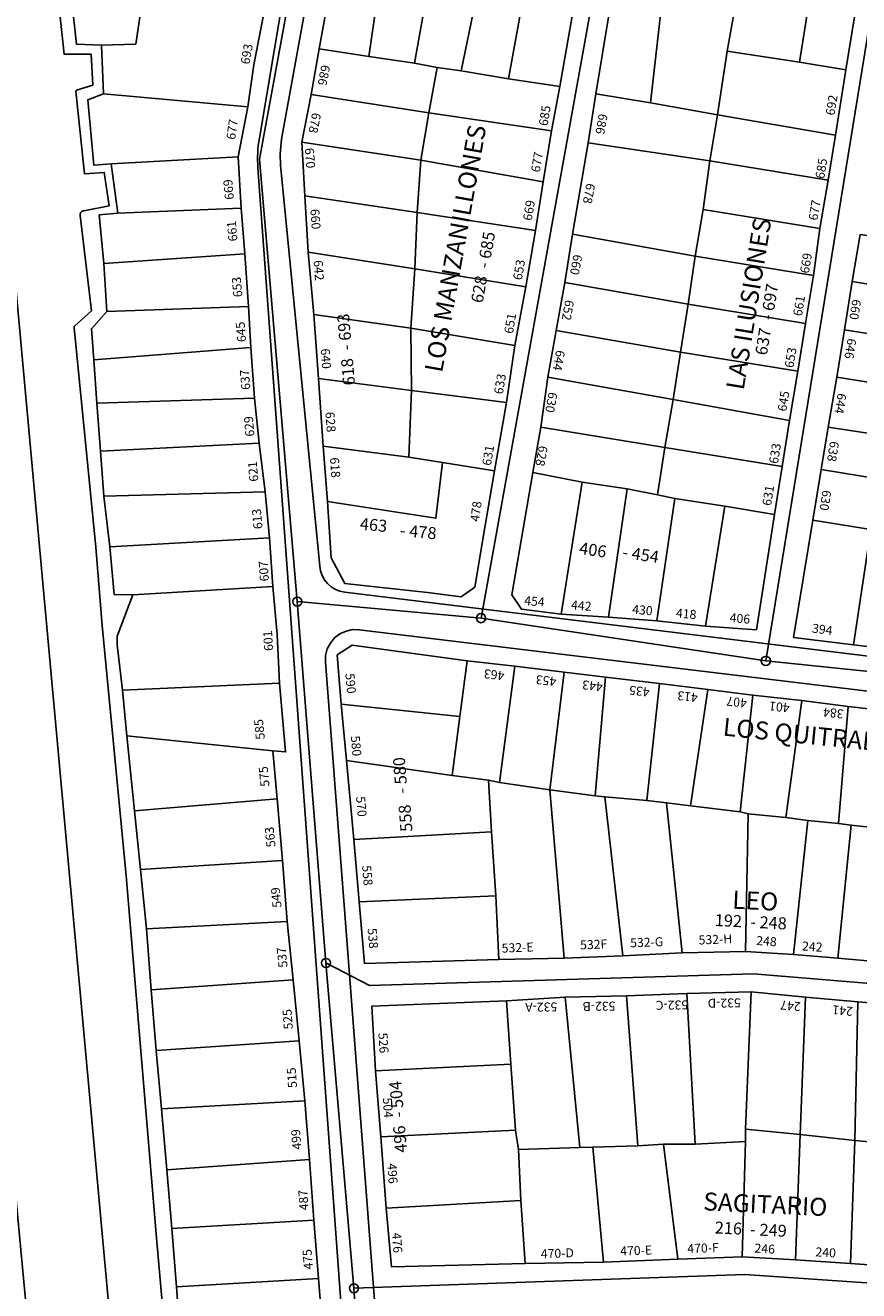
# Model space of a CAD drawing. Extents: x 334814 to 347200, y 6275200 to 6293205.
# Drawn here: x 342376 to 342515, y 6283044 to 6283255 of the extents above; entities that cross this region are included whole.
import ezdxf

# ---------------------------------------------------------------- set-up
doc = ezdxf.new("R2010")
doc.units = 0
doc.header["$MEASUREMENT"] = 0
doc.layers.get('0').update_dxf_attribs({"linetype": 'CONTINUOUS'})
for name, color, linetype in [('1010', 7, 'CONTINUOUS'), ('1400', 7, 'CONTINUOUS'), ('1500', 7, 'CONTINUOUS'), ('2000', 7, 'CONTINUOUS'), ('2510', 7, 'CONTINUOUS'), ('LIMITE_PREDIAL', 7, 'CONTINUOUS')]:
    doc.layers.add(name, color=color, linetype=linetype)

msp = doc.modelspace()

# ---------------------------------------------------------------- linework, layer by layer
at = {"color": 10}
for points in [[(342424.6, 6283282.63), (342415.38, 6283232.3), (342421.67, 6283158.49)], [(342465.65, 6283275.57), (342473.65, 6283274.15), (342452.34, 6283155.73)], [(342501.01, 6283269.31), (342519.13, 6283266.83), (342499.88, 6283148.6)], [(342421.67, 6283158.49), (342426.45, 6283098.21)], [(342421.67, 6283158.49), (342452.34, 6283155.73)], [(342452.34, 6283155.73), (342499.88, 6283148.6)], [(342499.88, 6283148.6), (342546.23, 6283143.85)], [(342426.45, 6283098.21), (342431.12, 6283043.95)], [(342426.45, 6283098.21), (342433.73, 6283094.44), (342497.81, 6283096.39), (342578.36, 6283089.72)], [(342431.12, 6283043.95), (342496.34, 6283046.23), (342567.73, 6283041.36), (342573.21, 6283043.37)], [(342431.12, 6283043.95), (342434.59, 6282994.08)]]:
    msp.add_lwpolyline(points, dxfattribs=at)
at = {"layer": '1400', "color": 2}
for points in [[(342402.2, 6283034.2), (342401.5, 6283044.2), (342400.7, 6283053.9), (342399.9, 6283063.7), (342399, 6283073.9), (342398.1, 6283083.6), (342397.3, 6283093.7), (342396.5, 6283103.9), (342395.5, 6283113.8), (342394.5, 6283123.6), (342393.2, 6283136.1), (342392.5, 6283143.7), (342391.6, 6283151.3), (342391.6, 6283152.7), (342394.2, 6283159.6), (342391.1, 6283159.7), (342390.4, 6283167.6), (342389.4, 6283176.1), (342388.8, 6283183.6), (342388.2, 6283191.6), (342387.7, 6283198.8), (342387.3, 6283204), (342389.9, 6283206.9), (342389.4, 6283214.9), (342388.6, 6283223), (342391.7, 6283223.3), (342390.6, 6283231.5), (342387.7, 6283231.3), (342386.7, 6283242.2), (342389.3, 6283243.2), (342389, 6283251.3), (342384.8, 6283251.5), (342382.8, 6283269.9)], [(342424.4, 6283206.4), (342423.5, 6283216.8), (342422.9, 6283226.2), (342422.4, 6283235.1), (342424, 6283243.1), (342425.3, 6283250.7), (342429, 6283271)], [(342468.9, 6283263.8), (342465.5, 6283244.4), (342464.1, 6283237), (342462.7, 6283228.5), (342461.4, 6283220.4), (342459.8, 6283211), (342458, 6283201.2), (342456.6, 6283191.7), (342454.6, 6283180.3), (342453, 6283171.2), (342451.3, 6283160.9), (342449, 6283159.3), (342443.4, 6283160), (342429.6, 6283161.5), (342427.3, 6283165.8), (342426.7, 6283175.2), (342426, 6283184.4), (342425.2, 6283195.7), (342424.4, 6283206.4)], [(342489.8, 6283154.4), (342481.7, 6283155.3), (342473.6, 6283155.9), (342465.7, 6283156.4), (342459.1, 6283157.2), (342457.5, 6283159.6), (342461, 6283180), (342462.3, 6283187.6), (342463.5, 6283195.9), (342464.9, 6283203.7), (342466.3, 6283211.7), (342467.6, 6283219.8), (342470.2, 6283235), (342471.5, 6283243.2), (342474.8, 6283263.1)], [(342514.8, 6283256.7), (342513.2, 6283247.2), (342511.5, 6283236.3), (342510.3, 6283228.8), (342508.9, 6283220.7), (342507.8, 6283212.9), (342506.5, 6283204.9), (342505.2, 6283196.9), (342503.8, 6283188.7), (342502.6, 6283181), (342501.3, 6283173), (342498.3, 6283153.8), (342489.8, 6283154.4)], [(342416, 6283256.3), (342414.4, 6283248), (342413.4, 6283241), (342411.8, 6283232.7), (342412.3, 6283224.1), (342412.9, 6283216.5), (342413.5, 6283207.7), (342413.9, 6283200.9), (342414.5, 6283192.4), (342415.3, 6283184.9), (342416.3, 6283176.8), (342417, 6283169.1), (342417.6, 6283161), (342418.3, 6283153), (342418.7, 6283144.9), (342419.7, 6283133.4), (342417.6, 6283133.6), (342418.3, 6283125.6), (342419.2, 6283115.3), (342420, 6283105.1), (342421, 6283095.4), (342422, 6283085.2), (342422.9, 6283075.2), (342423.7, 6283065.4), (342424.4, 6283055.3), (342425.2, 6283045.6), (342426, 6283035.8)], [(342514.5, 6283151.3), (342504.5, 6283152.5), (342507.7, 6283172.1), (342509.1, 6283180.5), (342510.3, 6283187.6), (342511.7, 6283195.9), (342513, 6283203.8), (342514.3, 6283211.9), (342515.6, 6283219.7)], [(342521.5, 6283140.1), (342513.6, 6283141), (342505.9, 6283142), (342497.7, 6283142.9), (342490.2, 6283143.8), (342482.1, 6283144.8), (342473.1, 6283145.9), (342466.2, 6283146.7), (342458, 6283147.7), (342450, 6283148.6), (342430.8, 6283151.2), (342428.3, 6283149.6), (342429, 6283141.4), (342429.9, 6283132), (342431.1, 6283118.8), (342432, 6283108.4), (342432.9, 6283098.1), (342455.3, 6283098.8), (342466.2, 6283099), (342476, 6283099.4), (342485.9, 6283099.9), (342496.5, 6283100.1), (342504.5, 6283099.6), (342511.9, 6283099), (342521.2, 6283098.2)], [(342524.2, 6283150.1), (342514.5, 6283151.3)], [(342524.8, 6283047.3), (342514, 6283048.1), (342504.8, 6283048.7), (342495.9, 6283049.2), (342485.2, 6283048.8), (342472.8, 6283048.3), (342459.7, 6283048.1), (342437.4, 6283047.5), (342436.5, 6283057.3), (342435.6, 6283069.2), (342434.7, 6283080.2), (342434.1, 6283091), (342456.6, 6283091.9), (342466.4, 6283092.5), (342476.6, 6283092.7), (342486.7, 6283093.1), (342497.4, 6283093.4), (342506.5, 6283092.5), (342515.2, 6283091.7), (342525.4, 6283090.9)]]:
    msp.add_lwpolyline(points, dxfattribs=at)
at = {"layer": '1500', "color": 10}
for centre in [(342421.66, 6283158.49), (342452.33, 6283155.73), (342499.87, 6283148.6), (342426.44, 6283098.21), (342431.11, 6283043.95)]:
    msp.add_circle(centre, 0.759, dxfattribs=at)
at = {"layer": '2000', "color": 1}
for points in [[(342397.37, 6282962.3), (342368.72, 6283275.62), (342366.61, 6283287), (342366.5, 6283287.42), (342366.33, 6283287.82), (342366.11, 6283288.2), (342365.84, 6283288.54), (342365.53, 6283288.84), (342365.17, 6283289.09), (342364.79, 6283289.3), (342364.38, 6283289.45), (342356.8, 6283291.62), (342356.17, 6283291.72), (342355.53, 6283291.66), (342354.93, 6283291.46), (342354.39, 6283291.11), (342353.95, 6283290.65), (342353.64, 6283290.09), (342353.46, 6283289.48), (342353.44, 6283288.84), (342364.25, 6283170.1), (342380.25, 6283000)], [(342379.58, 6283279.25), (342382.75, 6283249.78), (342387.24, 6283249.78), (342387.54, 6283244.63)], [(342418.84, 6283231.93), (342418.82, 6283232.55), (342418.82, 6283233.17), (342418.84, 6283233.79), (342418.89, 6283234.41), (342418.95, 6283235.03), (342419.04, 6283235.64), (342419.15, 6283236.25), (342425.7, 6283272.36), (342425.95, 6283273.2), (342426.35, 6283273.97), (342426.9, 6283274.65), (342427.56, 6283275.22), (342428.33, 6283275.65), (342429.16, 6283275.92), (342430.02, 6283276.03), (342430.89, 6283275.96), (342652.6, 6283238.7)], [(342432, 6282999.9), (342415.1, 6283230.82), (342415.06, 6283231.44), (342415.04, 6283232.06), (342415.04, 6283232.69), (342415.06, 6283233.31), (342415.1, 6283233.93), (342415.16, 6283234.55), (342415.24, 6283235.16), (342415.34, 6283235.78), (342421.54, 6283272.59)], [(342387.54, 6283244.63), (342384.82, 6283243.8), (342384.8, 6283243.79), (342384.77, 6283243.77), (342384.75, 6283243.75), (342384.73, 6283243.73), (342384.72, 6283243.71), (342384.71, 6283243.68), (342384.71, 6283243.65), (342384.71, 6283243.62), (342386.13, 6283229.85), (342389.43, 6283230.08), (342390.25, 6283224.52), (342386.01, 6283223.7), (342385.88, 6283223.66), (342385.76, 6283223.6), (342385.66, 6283223.52), (342385.56, 6283223.42), (342385.49, 6283223.3), (342385.44, 6283223.18), (342385.42, 6283223.04), (342385.41, 6283222.91), (342387.34, 6283206.99), (342384.53, 6283204.48), (342384.5, 6283204.45), (342384.47, 6283204.42), (342384.44, 6283204.38), (342384.43, 6283204.34), (342384.41, 6283204.29), (342384.4, 6283204.25), (342384.4, 6283204.21), (342384.4, 6283204.16), (342388.05, 6283167.57), (342389.11, 6283154.51), (342393.11, 6283112.73), (342398.18, 6283052.37), (342403.47, 6282992.48)], [(342655.76, 6283234.25), (342639.5, 6283137.93), (342639.32, 6283137.25), (342639.01, 6283136.62), (342638.6, 6283136.05), (342638.08, 6283135.58), (342637.49, 6283135.2), (342636.83, 6283134.95), (342636.14, 6283134.82), (342635.44, 6283134.82), (342622.09, 6283136.52), (342429.58, 6283160.07), (342428.78, 6283160.23), (342428.03, 6283160.53), (342427.33, 6283160.96), (342426.72, 6283161.49), (342426.21, 6283162.12), (342425.81, 6283162.83), (342425.54, 6283163.6), (342425.4, 6283164.4), (342418.88, 6283231.31), (342418.84, 6283231.93)], [(342437.8, 6283000), (342426.35, 6283148.39), (342426.39, 6283149.51), (342426.67, 6283150.59), (342427.18, 6283151.58), (342427.9, 6283152.43), (342428.78, 6283153.11), (342429.8, 6283153.58), (342430.89, 6283153.81), (342432, 6283153.8), (342633.19, 6283129.54)]]:
    msp.add_lwpolyline(points, dxfattribs=at)
at = {"layer": 'LIMITE_PREDIAL', "color": 4}
for points in [[(342387.5, 6283277.6), (342398.5, 6283275.6), (342395.9, 6283259.4), (342394.7, 6283251.5), (342389, 6283251.3), (342384.8, 6283251.5), (342382.8, 6283269.9), (342382.9, 6283275.4), (342385, 6283277.7), (342387.5, 6283277.6)], [(342429, 6283271), (342436.5, 6283269.3), (342433.6, 6283249.4), (342425.3, 6283250.7), (342429, 6283271)], [(342433.6, 6283249.4), (342441.2, 6283248.3), (342444.8, 6283268.2), (342436.5, 6283269.3), (342433.6, 6283249.4)], [(342444.8, 6283268.2), (342441.2, 6283248.3), (342445, 6283247.6), (342449, 6283247), (342453.1, 6283266.7), (342444.8, 6283268.2)], [(342453.1, 6283266.7), (342449, 6283247), (342456.9, 6283245.7), (342460.5, 6283265.3), (342453.1, 6283266.7)], [(342460.5, 6283265.3), (342456.9, 6283245.7), (342465.5, 6283244.4), (342468.9, 6283263.8), (342460.5, 6283265.3)], [(342474.8, 6283263.1), (342471.5, 6283243.2), (342480.6, 6283241.7), (342482.9, 6283261.8), (342474.8, 6283263.1)], [(342482.9, 6283261.8), (342480.6, 6283241.7), (342491.8, 6283239.7), (342493.4, 6283250.3), (342495.1, 6283259.7), (342482.9, 6283261.8)], [(342416, 6283256.3), (342405.9, 6283257.9), (342395.9, 6283259.4), (342394.7, 6283251.5), (342389, 6283251.3), (342389.3, 6283243.2), (342413.4, 6283241), (342414.4, 6283248), (342416, 6283256.3)], [(342495.1, 6283259.7), (342493.4, 6283250.3), (342505.5, 6283248.5), (342507, 6283257.9), (342495.1, 6283259.7)], [(342514.8, 6283256.7), (342513.2, 6283247.2), (342505.5, 6283248.5), (342507, 6283257.9), (342514.8, 6283256.7)], [(342425.3, 6283250.7), (342433.6, 6283249.4), (342441.2, 6283248.3), (342445, 6283247.6), (342443.6, 6283240), (342424, 6283243.1), (342425.3, 6283250.7)], [(342513.2, 6283247.2), (342505.5, 6283248.5), (342493.4, 6283250.3), (342491.8, 6283239.7), (342511.5, 6283236.3), (342513.2, 6283247.2)], [(342465.5, 6283244.4), (342456.9, 6283245.7), (342449, 6283247), (342445, 6283247.6), (342443.6, 6283240), (342464.1, 6283237), (342465.5, 6283244.4)], [(342413.4, 6283241), (342389.3, 6283243.2), (342386.7, 6283242.2), (342387.7, 6283231.3), (342390.6, 6283231.5), (342411.8, 6283232.7), (342413.4, 6283241)], [(342422.4, 6283235.1), (342442.3, 6283232.1), (342443.6, 6283240), (342424, 6283243.1), (342422.4, 6283235.1)], [(342471.5, 6283243.2), (342480.6, 6283241.7), (342491.8, 6283239.7), (342490.5, 6283232), (342470.2, 6283235), (342471.5, 6283243.2)], [(342464.1, 6283237), (342443.6, 6283240), (342442.3, 6283232.1), (342462.7, 6283228.5), (342464.1, 6283237)], [(342511.5, 6283236.3), (342491.8, 6283239.7), (342490.5, 6283232), (342510.3, 6283228.8), (342511.5, 6283236.3)], [(342422.4, 6283235.1), (342442.3, 6283232.1), (342441.7, 6283223.4), (342422.9, 6283226.2), (342422.4, 6283235.1)], [(342470.2, 6283235), (342490.5, 6283232), (342489.4, 6283223.9), (342488.1, 6283216.1), (342467.6, 6283219.8), (342470.2, 6283235)], [(342411.8, 6283232.7), (342390.6, 6283231.5), (342391.7, 6283223.3), (342412.3, 6283224.1), (342411.8, 6283232.7)], [(342462.7, 6283228.5), (342442.3, 6283232.1), (342441.7, 6283223.4), (342461.4, 6283220.4), (342462.7, 6283228.5)], [(342510.3, 6283228.8), (342490.5, 6283232), (342489.4, 6283223.9), (342508.9, 6283220.7), (342510.3, 6283228.8)], [(342422.9, 6283226.2), (342441.7, 6283223.4), (342441.3, 6283214), (342423.5, 6283216.8), (342422.9, 6283226.2)], [(342412.3, 6283224.1), (342391.7, 6283223.3), (342388.6, 6283223), (342389.4, 6283214.9), (342412.9, 6283216.5), (342412.3, 6283224.1)], [(342461.4, 6283220.4), (342441.7, 6283223.4), (342441.3, 6283214), (342459.8, 6283211), (342461.4, 6283220.4)], [(342507.8, 6283212.9), (342488.1, 6283216.1), (342489.4, 6283223.9), (342508.9, 6283220.7), (342507.8, 6283212.9)], [(342467.6, 6283219.8), (342488.1, 6283216.1), (342486.9, 6283208.1), (342466.3, 6283211.7), (342467.6, 6283219.8)], [(342515.6, 6283219.7), (342535.2, 6283216.7), (342533.9, 6283208.6), (342514.3, 6283211.9), (342515.6, 6283219.7)], [(342412.9, 6283216.5), (342389.4, 6283214.9), (342389.9, 6283206.9), (342413.5, 6283207.7), (342412.9, 6283216.5)], [(342423.5, 6283216.8), (342441.3, 6283214), (342440.6, 6283204.1), (342424.4, 6283206.4), (342423.5, 6283216.8)], [(342488.1, 6283216.1), (342507.8, 6283212.9), (342506.5, 6283204.9), (342486.9, 6283208.1), (342488.1, 6283216.1)], [(342459.8, 6283211), (342441.3, 6283214), (342440.6, 6283204.1), (342458, 6283201.2), (342459.8, 6283211)], [(342464.9, 6283203.7), (342485.6, 6283200.1), (342486.9, 6283208.1), (342466.3, 6283211.7), (342464.9, 6283203.7)], [(342514.3, 6283211.9), (342533.9, 6283208.6), (342532.6, 6283200.7), (342513, 6283203.8), (342514.3, 6283211.9)], [(342506.5, 6283204.9), (342486.9, 6283208.1), (342485.6, 6283200.1), (342505.2, 6283196.9), (342506.5, 6283204.9)], [(342413.5, 6283207.7), (342389.9, 6283206.9), (342387.3, 6283204), (342387.7, 6283198.8), (342413.9, 6283200.9), (342413.5, 6283207.7)], [(342424.4, 6283206.4), (342440.6, 6283204.1), (342440.7, 6283193.7), (342425.2, 6283195.7), (342424.4, 6283206.4)], [(342440.7, 6283193.7), (342440.6, 6283204.1), (342458, 6283201.2), (342456.6, 6283191.7), (342440.7, 6283193.7)], [(342464.9, 6283203.7), (342485.6, 6283200.1), (342484.4, 6283192.2), (342463.5, 6283195.9), (342464.9, 6283203.7)], [(342532.6, 6283200.7), (342513, 6283203.8), (342511.7, 6283195.9), (342531.3, 6283192.8), (342532.6, 6283200.7)], [(342413.9, 6283200.9), (342387.7, 6283198.8), (342388.2, 6283191.6), (342414.5, 6283192.4), (342413.9, 6283200.9)], [(342505.2, 6283196.9), (342485.6, 6283200.1), (342484.4, 6283192.2), (342503.8, 6283188.7), (342505.2, 6283196.9)], [(342425.2, 6283195.7), (342440.7, 6283193.7), (342440.3, 6283182.6), (342426, 6283184.4), (342425.2, 6283195.7)], [(342463.5, 6283195.9), (342484.4, 6283192.2), (342483, 6283184.2), (342462.3, 6283187.6), (342463.5, 6283195.9)], [(342511.7, 6283195.9), (342531.3, 6283192.8), (342530.1, 6283184.6), (342510.3, 6283187.6), (342511.7, 6283195.9)], [(342456.6, 6283191.7), (342440.7, 6283193.7), (342440.3, 6283182.6), (342445.9, 6283181.7), (342454.6, 6283180.3), (342456.6, 6283191.7)], [(342414.5, 6283192.4), (342388.2, 6283191.6), (342388.8, 6283183.6), (342415.3, 6283184.9), (342414.5, 6283192.4)], [(342484.4, 6283192.2), (342503.8, 6283188.7), (342502.6, 6283181), (342483, 6283184.2), (342484.4, 6283192.2)], [(342462.3, 6283187.6), (342483, 6283184.2), (342481.8, 6283176.3), (342476.7, 6283177.3), (342469.2, 6283178.4), (342461, 6283180), (342462.3, 6283187.6)], [(342530.1, 6283184.6), (342510.3, 6283187.6), (342509.1, 6283180.5), (342528.8, 6283177.3), (342530.1, 6283184.6)], [(342415.3, 6283184.9), (342388.8, 6283183.6), (342389.4, 6283176.1), (342416.3, 6283176.8), (342415.3, 6283184.9)], [(342426.7, 6283175.2), (342444.8, 6283172.4), (342445.9, 6283181.7), (342440.3, 6283182.6), (342426, 6283184.4), (342426.7, 6283175.2)], [(342502.6, 6283181), (342483, 6283184.2), (342481.8, 6283176.3), (342484.7, 6283175.7), (342493, 6283174.4), (342501.3, 6283173), (342502.6, 6283181)], [(342445.9, 6283181.7), (342454.6, 6283180.3), (342453, 6283171.2), (342451.3, 6283160.9), (342449, 6283159.3), (342443.4, 6283160), (342429.6, 6283161.5), (342427.3, 6283165.8), (342426.7, 6283175.2), (342444.8, 6283172.4), (342445.9, 6283181.7)], [(342509.1, 6283180.5), (342528.8, 6283177.3), (342527.4, 6283168.9), (342517.4, 6283170.5), (342507.7, 6283172.1), (342509.1, 6283180.5)], [(342457.5, 6283159.6), (342461, 6283180), (342469.2, 6283178.4), (342465.7, 6283156.4), (342459.1, 6283157.2), (342457.5, 6283159.6)], [(342465.7, 6283156.4), (342469.2, 6283178.4), (342476.7, 6283177.3), (342473.6, 6283155.9), (342465.7, 6283156.4)], [(342416.3, 6283176.8), (342389.4, 6283176.1), (342390.4, 6283167.6), (342417, 6283169.1), (342416.3, 6283176.8)], [(342473.6, 6283155.9), (342476.7, 6283177.3), (342481.8, 6283176.3), (342484.7, 6283175.7), (342481.7, 6283155.3), (342473.6, 6283155.9)], [(342481.7, 6283155.3), (342484.7, 6283175.7), (342493, 6283174.4), (342489.8, 6283154.4), (342481.7, 6283155.3)], [(342489.8, 6283154.4), (342493, 6283174.4), (342501.3, 6283173), (342498.3, 6283153.8), (342489.8, 6283154.4)], [(342507.7, 6283172.1), (342517.4, 6283170.5), (342514.5, 6283151.3), (342504.5, 6283152.5), (342507.7, 6283172.1)], [(342524.2, 6283150.1), (342527.4, 6283168.9), (342517.4, 6283170.5), (342514.5, 6283151.3), (342524.2, 6283150.1)], [(342390.4, 6283167.6), (342417, 6283169.1), (342417.6, 6283161), (342394.2, 6283159.6), (342391.1, 6283159.7), (342390.4, 6283167.6)], [(342417.6, 6283161), (342394.2, 6283159.6), (342391.6, 6283152.7), (342391.6, 6283151.3), (342392.5, 6283143.7), (342418.7, 6283144.9), (342418.3, 6283153), (342417.6, 6283161)], [(342430.8, 6283151.2), (342450, 6283148.6), (342448.8, 6283139.3), (342429, 6283141.4), (342428.3, 6283149.6), (342430.8, 6283151.2)], [(342450, 6283148.6), (342448.8, 6283139.3), (342447.5, 6283129.5), (342453.6, 6283128.7), (342455.4, 6283128.3), (342458, 6283147.7), (342450, 6283148.6)], [(342458, 6283147.7), (342455.4, 6283128.3), (342463.8, 6283127.1), (342466.2, 6283146.7), (342458, 6283147.7)], [(342473.1, 6283145.9), (342471.4, 6283126.1), (342463.8, 6283127.1), (342466.2, 6283146.7), (342473.1, 6283145.9)], [(342418.7, 6283144.9), (342419.7, 6283133.4), (342417.6, 6283133.6), (342393.2, 6283136.1), (342392.5, 6283143.7), (342418.7, 6283144.9)], [(342473.1, 6283145.9), (342471.4, 6283126.1), (342473, 6283125.9), (342480, 6283125.3), (342482.1, 6283144.8), (342473.1, 6283145.9)], [(342482.1, 6283144.8), (342480, 6283125.3), (342483.3, 6283124.9), (342487.3, 6283124.4), (342490.2, 6283143.8), (342482.1, 6283144.8)], [(342497.7, 6283142.9), (342495.6, 6283123.4), (342487.3, 6283124.4), (342490.2, 6283143.8), (342497.7, 6283142.9)], [(342505.9, 6283142), (342503.2, 6283122.5), (342496.9, 6283123.1), (342495.6, 6283123.4), (342497.7, 6283142.9), (342505.9, 6283142)], [(342429, 6283141.4), (342448.8, 6283139.3), (342447.5, 6283129.5), (342429.9, 6283132), (342429, 6283141.4)], [(342505.9, 6283142), (342503.2, 6283122.5), (342506.9, 6283122), (342512, 6283121.5), (342513.6, 6283141), (342505.9, 6283142)], [(342513.6, 6283141), (342512, 6283121.5), (342514.1, 6283121.2), (342519.6, 6283120.6), (342521.5, 6283140.1), (342513.6, 6283141)], [(342417.6, 6283133.6), (342393.2, 6283136.1), (342394.5, 6283123.6), (342418.3, 6283125.6), (342417.6, 6283133.6)], [(342429.9, 6283132), (342447.5, 6283129.5), (342453.6, 6283128.7), (342454.1, 6283120.1), (342431.1, 6283118.8), (342429.9, 6283132)], [(342455.4, 6283128.3), (342453.6, 6283128.7), (342454.1, 6283120.1), (342454.8, 6283109.4), (342455.3, 6283098.8), (342466.2, 6283099), (342463.8, 6283127.1), (342455.4, 6283128.3)], [(342418.3, 6283125.6), (342394.5, 6283123.6), (342395.5, 6283113.8), (342419.2, 6283115.3), (342418.3, 6283125.6)], [(342476, 6283099.4), (342466.2, 6283099), (342463.8, 6283127.1), (342471.4, 6283126.1), (342473, 6283125.9), (342476, 6283099.4)], [(342473, 6283125.9), (342480, 6283125.3), (342483.3, 6283124.9), (342485.9, 6283099.9), (342476, 6283099.4), (342473, 6283125.9)], [(342496.9, 6283123.1), (342495.6, 6283123.4), (342487.3, 6283124.4), (342483.3, 6283124.9), (342485.9, 6283099.9), (342496.5, 6283100.1), (342496.9, 6283123.1)], [(342496.9, 6283123.1), (342503.2, 6283122.5), (342506.9, 6283122), (342504.5, 6283099.6), (342496.5, 6283100.1), (342496.9, 6283123.1)], [(342514.1, 6283121.2), (342512, 6283121.5), (342506.9, 6283122), (342504.5, 6283099.6), (342511.9, 6283099), (342514.1, 6283121.2)], [(342431.1, 6283118.8), (342454.1, 6283120.1), (342454.8, 6283109.4), (342432, 6283108.4), (342431.1, 6283118.8)], [(342514.1, 6283121.2), (342519.6, 6283120.6), (342523.7, 6283119.9), (342521.2, 6283098.2), (342511.9, 6283099), (342514.1, 6283121.2)], [(342420, 6283105.1), (342396.5, 6283103.9), (342395.5, 6283113.8), (342419.2, 6283115.3), (342420, 6283105.1)], [(342432, 6283108.4), (342454.8, 6283109.4), (342455.3, 6283098.8), (342432.9, 6283098.1), (342432, 6283108.4)], [(342420, 6283105.1), (342396.5, 6283103.9), (342397.3, 6283093.7), (342421, 6283095.4), (342420, 6283105.1)], [(342421, 6283095.4), (342397.3, 6283093.7), (342398.1, 6283083.6), (342422, 6283085.2), (342421, 6283095.4)], [(342456.6, 6283091.9), (342457.3, 6283081.3), (342434.7, 6283080.2), (342434.1, 6283091), (342456.6, 6283091.9)], [(342458.6, 6283067.1), (342468.8, 6283067.4), (342466.4, 6283092.5), (342456.6, 6283091.9), (342457.3, 6283081.3), (342458.1, 6283070.3), (342458.6, 6283067.1)], [(342468.8, 6283067.4), (342471, 6283067.5), (342478.5, 6283067.7), (342476.6, 6283092.7), (342466.4, 6283092.5), (342468.8, 6283067.4)], [(342488.1, 6283068), (342486.7, 6283093.1), (342476.6, 6283092.7), (342478.5, 6283067.7), (342482.8, 6283068), (342488.1, 6283068)], [(342496.5, 6283068.4), (342496.5, 6283070.5), (342497.4, 6283093.4), (342486.7, 6283093.1), (342488.1, 6283068), (342496.5, 6283068.4)], [(342506.5, 6283092.5), (342505.6, 6283069.6), (342496.5, 6283070.5), (342497.4, 6283093.4), (342506.5, 6283092.5)], [(342505.6, 6283069.6), (342514.7, 6283068.6), (342515.2, 6283091.7), (342506.5, 6283092.5), (342505.6, 6283069.6)], [(342525.4, 6283090.9), (342524.6, 6283067.7), (342514.7, 6283068.6), (342515.2, 6283091.7), (342525.4, 6283090.9)], [(342422, 6283085.2), (342398.1, 6283083.6), (342399, 6283073.9), (342422.9, 6283075.2), (342422, 6283085.2)], [(342434.7, 6283080.2), (342435.6, 6283069.2), (342458.1, 6283070.3), (342457.3, 6283081.3), (342434.7, 6283080.2)], [(342422.9, 6283075.2), (342423.7, 6283065.4), (342399.9, 6283063.7), (342399, 6283073.9), (342422.9, 6283075.2)], [(342458.1, 6283070.3), (342458.6, 6283067.1), (342459, 6283058.6), (342436.5, 6283057.3), (342435.6, 6283069.2), (342458.1, 6283070.3)], [(342496.5, 6283068.4), (342496.5, 6283070.5), (342505.6, 6283069.6), (342504.8, 6283048.7), (342495.9, 6283049.2), (342496.5, 6283068.4)], [(342514, 6283048.1), (342504.8, 6283048.7), (342505.6, 6283069.6), (342514.7, 6283068.6), (342514, 6283048.1)], [(342525.6, 6283067.7), (342524.6, 6283067.7), (342514.7, 6283068.6), (342514, 6283048.1), (342524.8, 6283047.3), (342525.6, 6283067.7)], [(342471, 6283067.5), (342468.8, 6283067.4), (342458.6, 6283067.1), (342459, 6283058.6), (342459.7, 6283048.1), (342472.8, 6283048.3), (342471, 6283067.5)], [(342482.8, 6283068), (342478.5, 6283067.7), (342471, 6283067.5), (342472.8, 6283048.3), (342485.2, 6283048.8), (342482.8, 6283068)], [(342485.2, 6283048.8), (342482.8, 6283068), (342488.1, 6283068), (342496.5, 6283068.4), (342495.9, 6283049.2), (342485.2, 6283048.8)], [(342423.7, 6283065.4), (342399.9, 6283063.7), (342400.7, 6283053.9), (342424.4, 6283055.3), (342423.7, 6283065.4)], [(342459, 6283058.6), (342436.5, 6283057.3), (342437.4, 6283047.5), (342459.7, 6283048.1), (342459, 6283058.6)], [(342424.4, 6283055.3), (342400.7, 6283053.9), (342401.5, 6283044.2), (342425.2, 6283045.6), (342424.4, 6283055.3)], [(342425.2, 6283045.6), (342401.5, 6283044.2), (342402.2, 6283034.2), (342426, 6283035.8), (342425.2, 6283045.6)]]:
    msp.add_lwpolyline(points, dxfattribs=at)

# ---------------------------------------------------------------- texts
at = {"color": 10}
for s, rotation, p in [('LOS MANZANILLONES', 79.813, (342445.83, 6283196.57)), ('LAS ILUSIONES', 80.7298, (342496.16, 6283193.66)), ('LOS QUITRALES', 354.3171, (342492.6, 6283136.15)), ('LEO', 357.1819, (342494.21, 6283107.28)), ('SAGITARIO', 357.2392, (342489.37, 6283056.96))]:
    msp.add_text(s, height=3, rotation=rotation, dxfattribs=at).set_placement(p)
at = {"layer": '1010', "color": 10}
for s, rotation, p in [(' - 685', 79.813, (342453.54, 6283213.4)), ('628', 79.813, (342452.6, 6283208.18)), (' - 697', 80.7298, (342500.88, 6283204.71)), (' - 693', 94.8712, (342430.86, 6283199.92)), ('637', 80.7298, (342500.03, 6283199.47)), ('618', 94.8712, (342431.31, 6283194.63)), ('463', 354.8328, (342432.05, 6283170.49)), (' - 478', 354.8328, (342438.12, 6283169.47)), ('406', 351.4523, (342468.62, 6283166.46)), (' - 454', 351.4523, (342475.23, 6283165.9)), (' - 580', 94.4701, (342440.13, 6283125.92)), ('558', 94.4701, (342440.9, 6283120.16)), ('192', 357.1819, (342491.31, 6283104.38)), (' - 248', 357.1819, (342496.61, 6283104.12)), (' - 504', 94.8712, (342439.56, 6283071.92)), ('496', 94.8712, (342440.01, 6283066.64)), ('216', 357.2392, (342491.31, 6283053.09)), (' - 249', 357.2392, (342496.61, 6283052.83))]:
    msp.add_text(s, height=2, rotation=rotation, dxfattribs=at).set_placement(p)
at = {"layer": '2510', "color": 4}
for s, rotation, p in [('693', 79.5838, (342413.65, 6283248.02)), ('686', 259.0915, (342425.7, 6283248.11)), ('692', 80.787, (342511.32, 6283239.51)), ('678', 259.0915, (342424.17, 6283240.14)), ('685', 80.5579, (342463.42, 6283237.75)), ('686', 259.7791, (342472.01, 6283239.97)), ('677', 81.7038, (342411.28, 6283235.47)), ('670', 274.2749, (342422.92, 6283234.12)), ('677', 80.5579, (342462.13, 6283230.01)), ('685', 80.787, (342509.6, 6283228.94)), ('669', 94.9964, (342411.09, 6283225.59)), ('678', 259.7791, (342469.92, 6283228.36)), ('669', 80.5579, (342460.79, 6283221.95)), ('677', 80.787, (342508.47, 6283221.99)), ('660', 274.2749, (342423.83, 6283223.94)), ('661', 94.9964, (342411.69, 6283218.65)), ('660', 259.7791, (342467.77, 6283216.49)), ('669', 80.787, (342507.04, 6283213.15)), ('642', 274.2749, (342424.38, 6283215.39)), ('653', 80.5579, (342459.14, 6283212.04)), ('653', 94.9964, (342412.51, 6283209.33)), ('652', 259.7791, (342466.4, 6283208.9)), ('661', 80.787, (342505.88, 6283206.03)), ('660', 261.0969, (342514.31, 6283209)), ('651', 80.5579, (342457.65, 6283203.09)), ('645', 94.9964, (342413.16, 6283201.84)), ('646', 261.0969, (342513.51, 6283202.48)), ('640', 274.2749, (342425.56, 6283200.66)), ('644', 259.7791, (342464.89, 6283200.52)), ('653', 80.787, (342504.47, 6283197.39)), ('637', 94.9964, (342413.85, 6283193.87)), ('633', 80.5579, (342455.96, 6283192.99)), ('630', 259.7791, (342463.63, 6283193.53)), ('645', 80.787, (342503.29, 6283190.13)), ('644', 261.0969, (342511.86, 6283193.32)), ('629', 94.9964, (342414.53, 6283186.08)), ('628', 274.2749, (342426.35, 6283190.09)), ('633', 80.787, (342501.87, 6283181.4)), ('638', 261.0969, (342510.61, 6283185.33)), ('631', 80.5579, (342453.98, 6283181.08)), ('628', 259.7791, (342462.01, 6283184.59)), ('621', 94.9964, (342415.18, 6283178.56)), ('618', 274.2749, (342427.11, 6283182.49)), ('631', 80.787, (342500.73, 6283174.39)), ('630', 261.0969, (342509.34, 6283177.17)), ('478', 83.0216, (342452.03, 6283171.76)), ('613', 94.9964, (342415.87, 6283170.64)), ('607', 93.564, (342416.93, 6283161.91)), ('454', 355.1192, (342459.49, 6283157.94)), ('442', 355.1192, (342467.31, 6283157.22)), ('430', 355.1192, (342477.51, 6283156.48)), ('418', 355.1192, (342484.82, 6283155.85)), ('406', 355.1192, (342493.79, 6283155.08)), ('601', 93.564, (342417.65, 6283150.3)), ('394', 352.5409, (342507.51, 6283153.34)), ('463', 173.5489, (342456.3, 6283146.84)), ('590', 274.9624, (342429.68, 6283146.48)), ('453', 173.5489, (342464.97, 6283145.86)), ('443', 173.5489, (342472.71, 6283144.99)), ('435', 173.5489, (342480.54, 6283144.1)), ('413', 173.5489, (342488.59, 6283143.19)), ('407', 173.5489, (342496.78, 6283142.27)), ('401', 173.5489, (342503.91, 6283141.46)), ('384', 173.5489, (342512.92, 6283140.45)), ('585', 95.684, (342416.26, 6283135.55)), ('580', 274.9624, (342430.59, 6283136.04)), ('575', 95.684, (342417.04, 6283127.69)), ('570', 274.9624, (342431.47, 6283125.93)), ('563', 95.684, (342418.05, 6283117.59)), ('558', 274.9624, (342432.47, 6283114.44)), ('549', 95.684, (342419.05, 6283107.5)), ('538', 274.9624, (342433.39, 6283103.95)), ('532-G', 2.3491, (342477.25, 6283100.8)), ('532-H', 2.3491, (342488.68, 6283101.28)), ('248', 355.8068, (342498.23, 6283101.22)), ('537', 95.684, (342420.05, 6283097.51)), ('532-E', 2.3491, (342455.81, 6283099.92)), ('532F', 2.3491, (342468.9, 6283100.46)), ('242', 355.8068, (342505.87, 6283100.31)), ('532-B', 180.8828, (342474.76, 6283091.77)), ('532-C', 180.8828, (342486.89, 6283091.97)), ('532-D', 180.8828, (342495.68, 6283092.31)), ('247', 174.8094, (342505.74, 6283091.65)), ('525', 94.0797, (342420.93, 6283087.16)), ('532-A', 180.8828, (342465.05, 6283091.63)), ('241', 174.8094, (342514.46, 6283090.85)), ('526', 273.9311, (342435.19, 6283086.51)), ('515', 94.0797, (342421.63, 6283077.42)), ('504', 273.9311, (342435.93, 6283075.71)), ('499', 94.0797, (342422.36, 6283067.13)), ('496', 273.9311, (342436.69, 6283064.74)), ('487', 94.0797, (342423.56, 6283057.01)), ('476', 273.9311, (342437.48, 6283053.19)), ('475', 94.0797, (342424.27, 6283047.12)), ('470-D', 2.0626, (342462.33, 6283048.93)), ('470-E', 2.0626, (342475.59, 6283049.4)), ('470-F', 2.0626, (342486.79, 6283049.8)), ('246', 356.437, (342497.94, 6283049.91)), ('240', 356.437, (342508.12, 6283049.28))]:
    msp.add_text(s, height=1.5, rotation=rotation, dxfattribs=at).set_placement(p)

doc.saveas('drawing.dxf')
